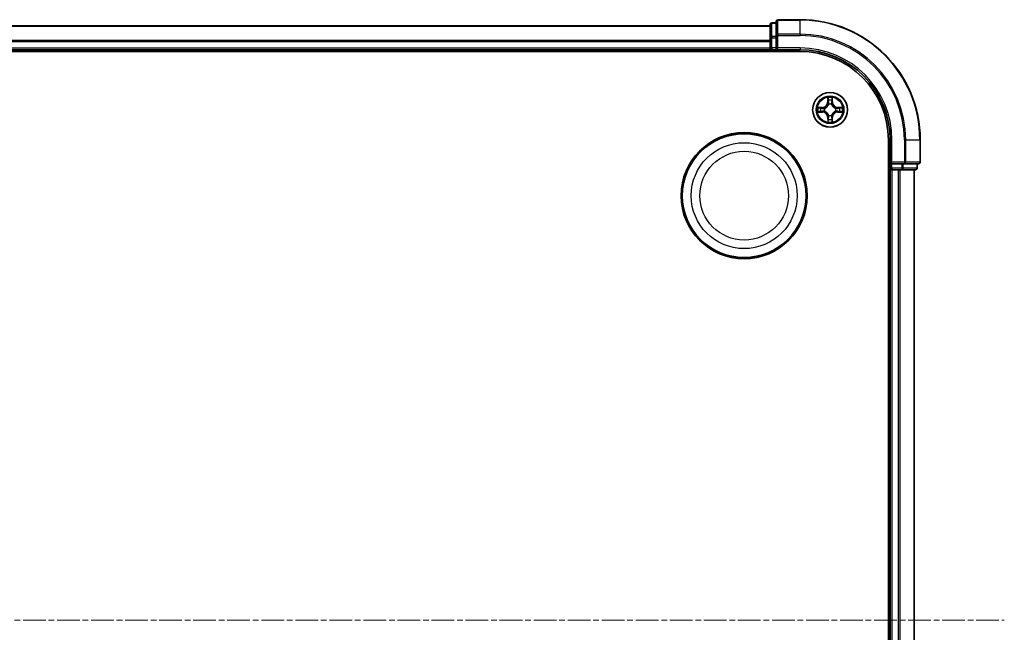
# Model space of a CAD drawing. Units: millimetres. Extents: x 10 to 7749, y 5 to 1691.
# Drawn here: x 2332 to 2496, y 989 to 1091 of the extents above; entities that cross this region are included whole.
import ezdxf

# ---------------------------------------------------------------- set-up
doc = ezdxf.new("R2010")
doc.units = ezdxf.units.MM
doc.header["$LTSCALE"] = 0.666667
doc.linetypes.add('CHAIN', pattern=[0.3543, 0.2362, -0.0295, 0.0591, -0.0295])
doc.layers.add('Centerline (ISO)', color=7, linetype='Continuous', lineweight=18, true_color=0x80ffff)
doc.layers.add('Visible (ISO)', color=7, linetype='Continuous', lineweight=35)
doc.layers.add('Visible Narrow (ISO)', color=7, linetype='Continuous', lineweight=25)

msp = doc.modelspace()

# ---------------------------------------------------------------- linework, layer by layer
at = {"layer": 'Centerline (ISO)', "linetype": 'CHAIN', "ltscale": 23.990969}
msp.add_line((2038.1133, 990.8933), (2496.1133, 990.8933), dxfattribs=at)
at = {"layer": 'Visible (ISO)'}
for p, q in [((2077.1133, 1089.8933), (2457.1133, 1089.8933)), ((2457.1133, 1090.0933), (2457.1133, 1087.852)), ((2458.1133, 1090.3933), (2457.4133, 1090.3933)), ((2458.1133, 1090.5933), (2458.1133, 1088.2528)), ((2462.1133, 1090.8933), (2458.4133, 1090.8933)), ((2458.1133, 1088.2528), (2458.1133, 1087.852)), ((2457.1133, 1087.852), (2457.1133, 1087.4764)), ((2457.1133, 1087.2528), (2457.1133, 1087.4764)), ((2457.1133, 1087.2528), (2457.1133, 1086.1933)), ((2458.1133, 1086.1933), (2458.1133, 1087.852)), ((2072.1133, 1085.5933), (2462.1133, 1085.5933)), ((2077.1133, 1085.8933), (2457.1133, 1085.8933)), ((2457.1133, 1085.8933), (2457.1133, 1086.1933)), ((2457.1133, 1085.8933), (2457.1133, 1085.5933)), ((2457.4133, 1085.8933), (2458.1133, 1085.8933)), ((2458.1133, 1085.8933), (2458.4133, 1086.1933)), ((2458.1133, 1086.1933), (2458.1133, 1085.8933)), ((2458.1133, 1085.8933), (2462.1133, 1085.8933)), ((2476.8133, 1070.8933), (2476.8133, 910.8933)), ((2477.1133, 1070.8933), (2477.1133, 1066.8933)), ((2482.1133, 1067.1933), (2482.1133, 1070.8933)), ((2477.4133, 1067.1933), (2477.1133, 1066.8933)), ((2476.8133, 1065.8933), (2477.1133, 1065.8933)), ((2477.1133, 1066.8933), (2477.1133, 1066.1933)), ((2477.1133, 1066.8933), (2477.4133, 1066.8933)), ((2477.1133, 1065.8933), (2477.1133, 915.8933)), ((2477.4133, 1065.8933), (2477.1133, 1065.8933)), ((2479.0719, 1066.8933), (2477.4133, 1066.8933)), ((2477.4133, 1065.8933), (2478.4728, 1065.8933)), ((2478.6964, 1065.8933), (2478.4728, 1065.8933)), ((2478.6964, 1065.8933), (2479.0719, 1065.8933)), ((2479.0719, 1066.8933), (2479.4728, 1066.8933)), ((2479.0719, 1065.8933), (2481.3133, 1065.8933)), ((2479.4728, 1066.8933), (2481.8133, 1066.8933)), ((2481.1133, 1065.8933), (2481.1133, 915.8933)), ((2481.6133, 1066.1933), (2481.6133, 1066.8933))]:
    msp.add_line(p, q, dxfattribs=at)
for centre, radius in [((2467.1133, 1075.8933), 2.9), ((2452.8133, 1061.5933), 10.5), ((2452.8133, 1061.5933), 10.3)]:
    msp.add_circle(centre, radius, dxfattribs=at)
for centre, radius, start, end in [((2457.4133, 1090.0933), 0.3, 90, 180), ((2458.4133, 1090.5933), 0.3, 90, 180), ((2462.1133, 1070.8933), 20, 0, 90), ((2457.4133, 1086.1933), 0.3, 180, 270), ((2462.1133, 1070.8933), 15, 0, 90), ((2462.1133, 1070.8933), 14.7, 0, 90), ((2467.1133, 1075.8933), 1.2295, 102.936595, 102.938396), ((2467.1133, 1075.8933), 1.2295, 100.812717, 100.813267), ((2467.1133, 1075.8933), 1.2295, 79.186733, 79.187283), ((2467.1133, 1075.8933), 1.2295, 77.061604, 77.063405), ((2467.1133, 1075.8933), 1.2295, 169.186733, 169.187283), ((2467.1133, 1075.8933), 1.2295, 190.812717, 190.813267), ((2467.1133, 1075.8933), 1.2295, 167.061604, 167.063405), ((2467.1133, 1075.8933), 1.2295, 192.936595, 192.938396), ((2467.1133, 1075.8933), 1.2295, 12.936595, 12.938396), ((2467.1133, 1075.8933), 1.2295, 347.061604, 347.063405), ((2467.1133, 1075.8933), 1.2295, 10.812717, 10.813267), ((2467.1133, 1075.8933), 1.2295, 349.186733, 349.187283), ((2467.1133, 1075.8933), 1.2295, 257.061604, 257.063405), ((2467.1133, 1075.8933), 1.2295, 259.186733, 259.187283), ((2467.1133, 1075.8933), 1.2295, 280.812717, 280.813267), ((2467.1133, 1075.8933), 1.2295, 282.936595, 282.938396), ((2481.8133, 1067.1933), 0.3, 270, 0), ((2477.4133, 1066.1933), 0.3, 180, 270), ((2481.3133, 1066.1933), 0.3, 270, 0)]:
    msp.add_arc(centre, radius, start, end, dxfattribs=at)
for points, knots in [([(2466.8128, 1077.652), (2466.8107, 1077.7334), (2466.7647, 1077.8246), (2466.7237, 1077.9142), (2466.7233, 1077.9151), (2466.7228, 1077.9161)], [0, 0, 0, 0, 0.0320559737, 0.0320559737, 0.0323943032, 0.0323943032, 0.0323943032, 0.0323943032]), ([(2466.7228, 1077.9161), (2466.7231, 1077.915), (2466.7233, 1077.914), (2466.7255, 1077.9036), (2466.7274, 1077.8942), (2466.7294, 1077.8847)], [-0.03239430317, -0.03239430317, -0.03239430317, -0.03239430317, -0.03205597372, -0.03205597372, -0.02897275834, -0.02897275834, -0.02897275834, -0.02897275834]), ([(2467.5037, 1077.9161), (2467.5033, 1077.9151), (2467.5029, 1077.9142), (2467.5021, 1077.9126), (2467.5018, 1077.9119), (2467.5015, 1077.9112)], [-0.000338329447, -0.000338329447, -0.000338329447, -0.000338329447, 0, 0, 0.000241517914, 0.000241517914, 0.000241517914, 0.000241517914]), ([(2467.5026, 1077.9109), (2467.5028, 1077.9116), (2467.5029, 1077.9123), (2467.5033, 1077.914), (2467.5035, 1077.915), (2467.5037, 1077.9161)], [-0.000230599076, -0.000230599076, -0.000230599076, -0.000230599076, 0, 0, 0.000338329447, 0.000338329447, 0.000338329447, 0.000338329447]), ([(2465.0958, 1076.2827), (2465.0951, 1076.2828), (2465.0944, 1076.283), (2465.0926, 1076.2833), (2465.0916, 1076.2836), (2465.0906, 1076.2838)], [-0.000230599076, -0.000230599076, -0.000230599076, -0.000230599076, 0, 0, 0.000338329447, 0.000338329447, 0.000338329447, 0.000338329447]), ([(2465.0906, 1076.2838), (2465.0915, 1076.2833), (2465.0924, 1076.2829), (2465.094, 1076.2822), (2465.0947, 1076.2819), (2465.0954, 1076.2816)], [-0.000338329447, -0.000338329447, -0.000338329447, -0.000338329447, 0, 0, 0.000241517914, 0.000241517914, 0.000241517914, 0.000241517914]), ([(2465.3546, 1075.5928), (2465.2732, 1075.5908), (2465.182, 1075.5448), (2465.0924, 1075.5038), (2465.0915, 1075.5033), (2465.0906, 1075.5029)], [0, 0, 0, 0, 0.0320559737, 0.0320559737, 0.0323943032, 0.0323943032, 0.0323943032, 0.0323943032]), ([(2465.0906, 1075.5029), (2465.0916, 1075.5031), (2465.0926, 1075.5033), (2465.103, 1075.5055), (2465.1125, 1075.5075), (2465.1219, 1075.5095)], [-0.03239430317, -0.03239430317, -0.03239430317, -0.03239430317, -0.03205597372, -0.03205597372, -0.02897275834, -0.02897275834, -0.02897275834, -0.02897275834]), ([(2468.872, 1076.1939), (2468.9534, 1076.1959), (2469.0446, 1076.2419), (2469.1341, 1076.2829), (2469.1351, 1076.2833), (2469.136, 1076.2838)], [0, 0, 0, 0, 0.0320559737, 0.0320559737, 0.0323943032, 0.0323943032, 0.0323943032, 0.0323943032]), ([(2469.136, 1076.2838), (2469.135, 1076.2836), (2469.134, 1076.2833), (2469.1235, 1076.2812), (2469.1141, 1076.2792), (2469.1047, 1076.2772)], [-0.03239430317, -0.03239430317, -0.03239430317, -0.03239430317, -0.03205597372, -0.03205597372, -0.02897275834, -0.02897275834, -0.02897275834, -0.02897275834]), ([(2469.1308, 1075.504), (2469.1315, 1075.5038), (2469.1322, 1075.5037), (2469.134, 1075.5033), (2469.135, 1075.5031), (2469.136, 1075.5029)], [-0.000230599076, -0.000230599076, -0.000230599076, -0.000230599076, 0, 0, 0.000338329447, 0.000338329447, 0.000338329447, 0.000338329447]), ([(2469.136, 1075.5029), (2469.1351, 1075.5033), (2469.1341, 1075.5038), (2469.1325, 1075.5045), (2469.1319, 1075.5048), (2469.1312, 1075.5051)], [-0.000338329447, -0.000338329447, -0.000338329447, -0.000338329447, 0, 0, 0.000241517914, 0.000241517914, 0.000241517914, 0.000241517914]), ([(2466.7239, 1073.8758), (2466.7238, 1073.8751), (2466.7236, 1073.8744), (2466.7233, 1073.8727), (2466.7231, 1073.8716), (2466.7228, 1073.8706)], [-0.000230599076, -0.000230599076, -0.000230599076, -0.000230599076, 0, 0, 0.000338329447, 0.000338329447, 0.000338329447, 0.000338329447]), ([(2466.7228, 1073.8706), (2466.7233, 1073.8715), (2466.7237, 1073.8725), (2466.7244, 1073.8741), (2466.7248, 1073.8747), (2466.7251, 1073.8754)], [-0.000338329447, -0.000338329447, -0.000338329447, -0.000338329447, 0, 0, 0.000241517914, 0.000241517914, 0.000241517914, 0.000241517914]), ([(2467.4138, 1074.1346), (2467.4159, 1074.0533), (2467.4619, 1073.9621), (2467.5029, 1073.8725), (2467.5033, 1073.8715), (2467.5037, 1073.8706)], [0, 0, 0, 0, 0.0320559737, 0.0320559737, 0.0323943032, 0.0323943032, 0.0323943032, 0.0323943032]), ([(2467.5037, 1073.8706), (2467.5035, 1073.8716), (2467.5033, 1073.8727), (2467.5011, 1073.8831), (2467.4992, 1073.8925), (2467.4972, 1073.9019)], [-0.03239430317, -0.03239430317, -0.03239430317, -0.03239430317, -0.03205597372, -0.03205597372, -0.02897275834, -0.02897275834, -0.02897275834, -0.02897275834])]:
    msp.add_open_spline(points, degree=3, knots=knots, dxfattribs=at)
for points in [[(2466.7294, 1077.8847), (2466.748, 1077.7962), (2466.7667, 1077.7064), (2466.7676, 1077.6257)], [(2465.1219, 1075.5095), (2465.2104, 1075.5281), (2465.3003, 1075.5467), (2465.3809, 1075.5476)], [(2469.1047, 1076.2772), (2469.0161, 1076.2586), (2468.9263, 1076.2399), (2468.8457, 1076.239)], [(2467.4972, 1073.9019), (2467.4786, 1073.9905), (2467.4599, 1074.0803), (2467.459, 1074.1609)]]:
    msp.add_open_spline(points, degree=3, dxfattribs=at)
at = {"layer": 'Visible Narrow (ISO)'}
for p, q in [((2457.4133, 1090.3933), (2457.4133, 1090.3238)), ((2457.4133, 1088.0824), (2457.4133, 1090.3238)), ((2457.4133, 1090.3238), (2458.1133, 1090.3238)), ((2458.4133, 1090.8933), (2458.4133, 1090.8238)), ((2458.4133, 1088.4833), (2458.4133, 1090.8238)), ((2458.4133, 1090.8238), (2462.1133, 1090.8238)), ((2462.1133, 1090.8238), (2462.1133, 1090.8933)), ((2462.1133, 1088.4833), (2462.1133, 1090.8238)), ((2077.1133, 1089.8238), (2457.1133, 1089.8238)), ((2458.1133, 1088.2528), (2458.4133, 1088.2528)), ((2458.4133, 1088.4833), (2458.4133, 1088.2528)), ((2462.1133, 1088.4833), (2458.4133, 1088.4833)), ((2458.4133, 1086.1933), (2458.4133, 1088.2528)), ((2458.4133, 1088.2528), (2462.1133, 1088.2528)), ((2462.1133, 1088.4833), (2462.1133, 1088.2528)), ((2077.1133, 1087.4833), (2457.1133, 1087.4833)), ((2077.1133, 1087.2528), (2457.1133, 1087.2528)), ((2457.1133, 1087.852), (2457.4133, 1087.852)), ((2457.4133, 1088.0824), (2457.4133, 1087.852)), ((2458.1133, 1088.0824), (2457.4133, 1088.0824)), ((2457.4133, 1086.1933), (2457.4133, 1087.852)), ((2457.4133, 1087.852), (2458.1133, 1087.852)), ((2077.1133, 1086.1933), (2457.1133, 1086.1933)), ((2457.1133, 1086.1933), (2457.4133, 1086.1933)), ((2457.4133, 1086.1933), (2457.4133, 1085.8933)), ((2458.1133, 1086.1933), (2457.4133, 1086.1933)), ((2457.4133, 1085.5933), (2457.4133, 1085.8933)), ((2462.1133, 1086.1933), (2458.4133, 1086.1933)), ((2462.1133, 1086.1933), (2462.1133, 1085.8933)), ((2466.7228, 1077.9161), (2466.7092, 1077.1365)), ((2466.759, 1077.1357), (2466.7092, 1077.1365)), ((2466.759, 1077.1357), (2466.7676, 1077.6257)), ((2466.759, 1077.1357), (2466.8317, 1077.1344)), ((2466.783, 1077.4363), (2466.8317, 1077.1344)), ((2466.8722, 1076.8096), (2466.8668, 1076.8302)), ((2467.3598, 1076.8302), (2467.3544, 1076.8096)), ((2467.3949, 1077.1344), (2467.4435, 1077.4363)), ((2467.4675, 1077.1357), (2467.3949, 1077.1344)), ((2467.459, 1077.6257), (2467.4675, 1077.1357)), ((2467.4675, 1077.1357), (2467.5173, 1077.1365)), ((2467.5173, 1077.1365), (2467.5037, 1077.9161)), ((2465.8701, 1076.2974), (2465.0906, 1076.2838)), ((2465.0906, 1075.5029), (2465.8701, 1075.4893)), ((2465.3809, 1076.239), (2465.871, 1076.2476)), ((2465.871, 1075.5391), (2465.3809, 1075.5476)), ((2465.8722, 1076.1749), (2465.5703, 1076.2236)), ((2465.5703, 1075.5631), (2465.8722, 1075.6117)), ((2465.871, 1076.2476), (2465.8701, 1076.2974)), ((2465.871, 1075.5391), (2465.8701, 1075.4893)), ((2465.871, 1076.2476), (2465.8722, 1076.1749)), ((2465.871, 1075.5391), (2465.8722, 1075.6117)), ((2466.1764, 1076.1399), (2466.197, 1076.1344)), ((2466.197, 1075.6522), (2466.1764, 1075.6468)), ((2468.0296, 1076.1344), (2468.0502, 1076.1399)), ((2468.0502, 1075.6468), (2468.0296, 1075.6522)), ((2468.3556, 1076.2476), (2468.3544, 1076.1749)), ((2468.6563, 1076.2236), (2468.3544, 1076.1749)), ((2468.3544, 1075.6117), (2468.6563, 1075.5631)), ((2468.3556, 1075.5391), (2468.3544, 1075.6117)), ((2468.3556, 1076.2476), (2468.3565, 1076.2974)), ((2468.3556, 1076.2476), (2468.8457, 1076.239)), ((2468.8457, 1075.5476), (2468.3556, 1075.5391)), ((2468.3556, 1075.5391), (2468.3565, 1075.4893)), ((2469.136, 1076.2838), (2468.3565, 1076.2974)), ((2468.3565, 1075.4893), (2469.136, 1075.5029)), ((2466.759, 1074.651), (2466.7092, 1074.6501)), ((2466.7092, 1074.6501), (2466.7228, 1073.8706)), ((2466.759, 1074.651), (2466.8317, 1074.6523)), ((2466.7676, 1074.1609), (2466.759, 1074.651)), ((2466.8317, 1074.6523), (2466.783, 1074.3504)), ((2466.8668, 1074.9564), (2466.8722, 1074.977)), ((2467.3544, 1074.977), (2467.3598, 1074.9564)), ((2467.4435, 1074.3504), (2467.3949, 1074.6523)), ((2467.4675, 1074.651), (2467.3949, 1074.6523)), ((2467.4675, 1074.651), (2467.459, 1074.1609)), ((2467.4675, 1074.651), (2467.5173, 1074.6501)), ((2467.5037, 1073.8706), (2467.5173, 1074.6501)), ((2477.4133, 1070.8933), (2477.1133, 1070.8933)), ((2477.4133, 1067.1933), (2477.4133, 1070.8933)), ((2479.4728, 1070.8933), (2479.4728, 1067.1933)), ((2479.7032, 1070.8933), (2479.4728, 1070.8933)), ((2479.7032, 1067.1933), (2479.7032, 1070.8933)), ((2479.7032, 1070.8933), (2482.0438, 1070.8933)), ((2482.0438, 1070.8933), (2482.0438, 1067.1933)), ((2482.0438, 1070.8933), (2482.1133, 1070.8933)), ((2479.4728, 1067.1933), (2477.4133, 1067.1933)), ((2479.4728, 1067.1933), (2479.4728, 1066.8933)), ((2479.4728, 1067.1933), (2479.7032, 1067.1933)), ((2482.0438, 1067.1933), (2479.7032, 1067.1933)), ((2482.0438, 1067.1933), (2482.1133, 1067.1933)), ((2477.1133, 1066.1933), (2476.8133, 1066.1933)), ((2477.1133, 1066.1933), (2477.4133, 1066.1933)), ((2477.4133, 1066.1933), (2477.4133, 1066.8933)), ((2477.4133, 1066.1933), (2477.4133, 1065.8933)), ((2479.0719, 1066.1933), (2477.4133, 1066.1933)), ((2477.4133, 1065.8933), (2477.4133, 915.8933)), ((2478.4728, 1065.8933), (2478.4728, 915.8933)), ((2478.7032, 1065.8933), (2478.7032, 915.8933)), ((2479.0719, 1066.8933), (2479.0719, 1066.1933)), ((2479.0719, 1066.1933), (2479.0719, 1065.8933)), ((2479.0719, 1066.1933), (2479.3024, 1066.1933)), ((2479.3024, 1066.1933), (2479.3024, 1066.8933)), ((2481.5438, 1066.1933), (2479.3024, 1066.1933)), ((2481.0438, 1065.8933), (2481.0438, 915.8933)), ((2481.5438, 1066.8933), (2481.5438, 1066.1933)), ((2481.5438, 1066.1933), (2481.6133, 1066.1933))]:
    msp.add_line(p, q, dxfattribs=at)
for centre, radius in [((2467.1133, 1075.8933), 2.8677), ((2467.1133, 1075.8933), 2.3092), ((2467.1133, 1075.8933), 2.1415), ((2452.8133, 1061.5933), 8.8207), ((2452.8133, 1061.5933), 7.384)]:
    msp.add_circle(centre, radius, dxfattribs=at)
for centre, radius, start, end in [((2462.1133, 1070.8933), 19.9305, 0, 90), ((2462.1133, 1070.8933), 17.59, 0, 90), ((2462.1133, 1070.8933), 17.3595, 0, 90), ((2462.1133, 1070.8933), 15.3, 0, 90), ((2465.8552, 1077.1514), 0.8542, 271, 359), ((2465.8552, 1077.1514), 0.904, 271, 359), ((2467.1133, 1075.8933), 2.0601, 79.074582, 100.925418), ((2467.1133, 1075.8933), 1.6122, 79.692479, 100.307521), ((2467.1133, 1075.8933), 0.9688, 75.258044, 104.741956), ((2467.1133, 1075.8933), 0.9475, 75.258044, 104.741956), ((2468.3714, 1077.1514), 0.904, 181, 269), ((2468.3714, 1077.1514), 0.8542, 181, 269), ((2467.1133, 1075.8933), 2.0601, 169.074582, 190.925418), ((2467.1133, 1075.8933), 1.6122, 169.692479, 190.307521), ((2465.8552, 1074.6352), 0.8542, 1, 89), ((2465.8552, 1074.6352), 0.904, 1, 89), ((2467.1133, 1075.8933), 0.9688, 165.258044, 194.741956), ((2467.1133, 1075.8933), 0.9475, 165.258044, 194.741956), ((2468.3714, 1074.6352), 0.904, 91, 179), ((2468.3714, 1074.6352), 0.8542, 91, 179), ((2467.1133, 1075.8933), 0.9475, 345.258044, 14.741956), ((2467.1133, 1075.8933), 0.9688, 345.258044, 14.741956), ((2467.1133, 1075.8933), 1.6122, 349.692479, 10.307521), ((2467.1133, 1075.8933), 2.0601, 349.074582, 10.925418), ((2467.1133, 1075.8933), 2.0601, 259.074582, 280.925418), ((2467.1133, 1075.8933), 1.6122, 259.692479, 280.307521), ((2467.1133, 1075.8933), 0.9688, 255.258044, 284.741956), ((2467.1133, 1075.8933), 0.9475, 255.258044, 284.741956)]:
    msp.add_arc(centre, radius, start, end, dxfattribs=at)
for centre, major_axis, ratio, start_param, end_param in [((2457.4133, 1090.0933), (-0.3, 0), 0.76822128, 4.71238898, 6.28318531), ((2458.4133, 1090.5933), (-0.3, 0), 0.76822128, 4.71238898, 6.28318531), ((2458.4133, 1088.2528), (-0.3, 0), 0.76822128, 4.71238898, 6.28318531), ((2457.4133, 1087.852), (-0.3, 0), 0.76822128, 4.71238898, 6.28318531), ((2466.8174, 1077.6248), (-0.05, -0.002), 0.54850665, 4.7835784, 6.17876057), ((2466.8025, 1077.8262), (-0.0019, -0.4402), 0.08673359, 5.18564759, 5.80090347), ((2466.8328, 1077.4354), (-0.0494, -0.008), 0.89574018, 4.73044269, 6.08586581), ((2466.8782, 1076.7869), (-0.0492, 0.0091), 0.87684642, 5.10328313, 6.10089396), ((2466.8782, 1076.7869), (-0.0477, 0.0149), 0.41070123, 4.96449783, 6.18744952), ((2466.8815, 1077.1335), (-0.0494, -0.008), 0.89572054, 4.73483766, 6.08588361), ((2467.3451, 1077.1335), (0.0494, -0.008), 0.89572054, 0.1973017, 1.54834765), ((2467.3484, 1076.7869), (0.0477, 0.0149), 0.41070123, 0.09573579, 1.31868747), ((2467.3484, 1076.7869), (0.0492, 0.0091), 0.87684641, 0.18229136, 1.17990219), ((2467.3937, 1077.4354), (0.0494, -0.008), 0.89574018, 0.19731949, 1.55274262), ((2467.4092, 1077.6248), (0.05, -0.002), 0.54850665, 0.10442473, 1.4996069), ((2467.4241, 1077.8262), (-0.0019, 0.4402), 0.08673359, 3.62387449, 4.23913037), ((2465.3818, 1076.1892), (0.002, 0.05), 0.54850665, 0.10442473, 1.4996069), ((2465.3818, 1075.5974), (0.002, -0.05), 0.54850665, 4.7835784, 6.17876057), ((2465.1804, 1076.2042), (-0.4402, -0.0019), 0.08673359, 3.62387449, 4.23913037), ((2465.1804, 1075.5825), (-0.4402, 0.0019), 0.08673359, 2.04405494, 2.65931081), ((2465.5712, 1076.1738), (0.008, 0.0494), 0.89574018, 0.19731949, 1.55274262), ((2465.5712, 1075.6129), (0.008, -0.0494), 0.89574018, 4.73044269, 6.08586581), ((2465.8731, 1076.1251), (0.008, 0.0494), 0.89572054, 0.1973017, 1.54834765), ((2465.8731, 1075.6615), (0.008, -0.0494), 0.89572054, 4.73483766, 6.08588361), ((2466.2197, 1076.1285), (-0.0091, 0.0492), 0.87684641, 0.18229136, 1.17990219), ((2466.2197, 1075.6582), (-0.0091, -0.0492), 0.87684642, 5.10328313, 6.10089396), ((2466.2197, 1076.1285), (-0.0149, 0.0477), 0.41070123, 0.09573579, 1.31868747), ((2466.2197, 1075.6582), (-0.0149, -0.0477), 0.41070123, 4.96449783, 6.18744952), ((2468.0069, 1076.1285), (0.0091, 0.0492), 0.87684642, 5.10328313, 6.10089396), ((2468.0069, 1076.1285), (0.0149, 0.0477), 0.41070123, 4.96449783, 6.18744952), ((2468.0069, 1075.6582), (0.0149, -0.0477), 0.41070123, 0.09573579, 1.31868747), ((2468.0069, 1075.6582), (0.0091, -0.0492), 0.87684641, 0.18229136, 1.17990219), ((2468.3535, 1076.1251), (-0.008, 0.0494), 0.89572054, 4.73483766, 6.08588361), ((2468.3535, 1075.6615), (-0.008, -0.0494), 0.89572054, 0.1973017, 1.54834765), ((2469.0462, 1076.2042), (-0.4402, 0.0019), 0.08673359, 5.18564759, 5.80090347), ((2468.6554, 1076.1738), (-0.008, 0.0494), 0.89574018, 4.73044269, 6.08586581), ((2468.6554, 1075.6129), (-0.008, -0.0494), 0.89574018, 0.19731949, 1.55274262), ((2469.0462, 1075.5825), (-0.4402, -0.0019), 0.08673359, 0.48228184, 1.09753772), ((2468.8448, 1076.1892), (-0.002, 0.05), 0.54850665, 4.7835784, 6.17876057), ((2468.8448, 1075.5974), (-0.002, -0.05), 0.54850665, 0.10442473, 1.4996069), ((2466.8025, 1073.9605), (-0.0019, 0.4402), 0.08673359, 0.48228184, 1.09753772), ((2466.8174, 1074.1618), (-0.05, 0.002), 0.54850665, 0.10442473, 1.4996069), ((2466.8328, 1074.3512), (-0.0494, 0.008), 0.89574018, 0.19731949, 1.55274262), ((2466.8782, 1074.9997), (-0.0492, -0.0091), 0.87684641, 0.18229136, 1.17990219), ((2466.8782, 1074.9997), (-0.0477, -0.0149), 0.41070123, 0.09573579, 1.31868747), ((2466.8815, 1074.6531), (-0.0494, 0.008), 0.89572054, 0.1973017, 1.54834765), ((2467.3451, 1074.6531), (0.0494, 0.008), 0.89572054, 4.73483766, 6.08588361), ((2467.3484, 1074.9997), (0.0477, -0.0149), 0.41070123, 4.96449783, 6.18744952), ((2467.3484, 1074.9997), (0.0492, -0.0091), 0.87684642, 5.10328313, 6.10089396), ((2467.3937, 1074.3512), (0.0494, 0.008), 0.89574018, 4.73044269, 6.08586581), ((2467.4092, 1074.1618), (0.05, 0.002), 0.54850665, 4.7835784, 6.17876057), ((2467.4241, 1073.9605), (-0.0019, -0.4402), 0.08673359, 2.04405494, 2.65931081), ((2479.4728, 1067.1933), (0, -0.3), 0.76822128, 0, 1.57079633), ((2481.8133, 1067.1933), (0, -0.3), 0.76822128, 0, 1.57079633), ((2479.0719, 1066.1933), (0, -0.3), 0.76822128, 0, 1.57079633), ((2481.3133, 1066.1933), (0, -0.3), 0.76822128, 0, 1.57079633)]:
    msp.add_ellipse(centre, major_axis=major_axis, ratio=ratio, start_param=start_param, end_param=end_param, dxfattribs=at)
for points, knots in [([(2466.197, 1076.1344), (2466.281, 1076.1617), (2466.4468, 1076.2388), (2466.6581, 1076.4222), (2466.798, 1076.6223), (2466.8517, 1076.7466), (2466.8722, 1076.8096)], [-0.174866013, -0.174866013, -0.174866013, -0.174866013, -0.145995309, -0.117124605, -0.095471577, -0.073818549, -0.073818549, -0.073818549, -0.073818549]), ([(2466.8312, 1076.8036), (2466.8126, 1076.7437), (2466.7637, 1076.6256), (2466.6366, 1076.4377), (2466.4405, 1076.2701), (2466.2829, 1076.2002), (2466.203, 1076.1754)], [0.073818549, 0.073818549, 0.073818549, 0.073818549, 0.095471577, 0.117124605, 0.145995309, 0.174866013, 0.174866013, 0.174866013, 0.174866013]), ([(2467.3544, 1076.8096), (2467.3817, 1076.7256), (2467.4587, 1076.5598), (2467.6422, 1076.3485), (2467.8423, 1076.2086), (2467.9666, 1076.1549), (2468.0296, 1076.1344)], [-0.174866013, -0.174866013, -0.174866013, -0.174866013, -0.145995309, -0.117124605, -0.095471577, -0.073818549, -0.073818549, -0.073818549, -0.073818549]), ([(2468.0236, 1076.1754), (2467.9636, 1076.194), (2467.8455, 1076.2429), (2467.6577, 1076.3701), (2467.4901, 1076.5661), (2467.4202, 1076.7237), (2467.3953, 1076.8036)], [0.073818549, 0.073818549, 0.073818549, 0.073818549, 0.095471577, 0.117124605, 0.145995309, 0.174866013, 0.174866013, 0.174866013, 0.174866013]), ([(2466.8722, 1074.977), (2466.8449, 1075.0611), (2466.7679, 1075.2268), (2466.5844, 1075.4381), (2466.3843, 1075.5781), (2466.26, 1075.6317), (2466.197, 1075.6522)], [-0.174866013, -0.174866013, -0.174866013, -0.174866013, -0.145995309, -0.117124605, -0.095471577, -0.073818549, -0.073818549, -0.073818549, -0.073818549]), ([(2466.203, 1075.6113), (2466.2629, 1075.5927), (2466.381, 1075.5438), (2466.5689, 1075.4166), (2466.7365, 1075.2206), (2466.8064, 1075.063), (2466.8312, 1074.983)], [0.073818549, 0.073818549, 0.073818549, 0.073818549, 0.095471577, 0.117124605, 0.145995309, 0.174866013, 0.174866013, 0.174866013, 0.174866013]), ([(2468.0296, 1075.6522), (2467.9456, 1075.6249), (2467.7798, 1075.5479), (2467.5685, 1075.3644), (2467.4285, 1075.1643), (2467.3749, 1075.0401), (2467.3544, 1074.977)], [-0.174866013, -0.174866013, -0.174866013, -0.174866013, -0.145995309, -0.117124605, -0.095471577, -0.073818549, -0.073818549, -0.073818549, -0.073818549]), ([(2467.3953, 1074.983), (2467.414, 1075.043), (2467.4628, 1075.1611), (2467.59, 1075.3489), (2467.786, 1075.5165), (2467.9437, 1075.5865), (2468.0236, 1075.6113)], [0.073818549, 0.073818549, 0.073818549, 0.073818549, 0.095471577, 0.117124605, 0.145995309, 0.174866013, 0.174866013, 0.174866013, 0.174866013])]:
    msp.add_open_spline(points, degree=3, knots=knots, dxfattribs=at)
for points in [[(2466.8248, 1077.4795), (2466.8187, 1077.5181), (2466.8146, 1077.5785), (2466.8128, 1077.652)], [(2466.8732, 1077.1775), (2466.8571, 1077.2782), (2466.841, 1077.3788), (2466.8248, 1077.4795)], [(2466.8317, 1077.1344), (2466.8498, 1077.0279), (2466.8516, 1076.9189), (2466.8312, 1076.8036)], [(2466.8668, 1076.8302), (2466.8914, 1076.9514), (2466.8912, 1077.0656), (2466.8732, 1077.1775)], [(2467.3533, 1077.1775), (2467.3354, 1077.0656), (2467.3352, 1076.9514), (2467.3598, 1076.8302)], [(2467.4018, 1077.4795), (2467.3856, 1077.3788), (2467.3695, 1077.2782), (2467.3533, 1077.1775)], [(2467.3953, 1076.8036), (2467.375, 1076.9189), (2467.3768, 1077.0279), (2467.3949, 1077.1344)], [(2467.4138, 1077.652), (2467.412, 1077.5785), (2467.4079, 1077.5181), (2467.4018, 1077.4795)], [(2467.5015, 1077.9112), (2467.4612, 1077.8232), (2467.4159, 1077.7328), (2467.4138, 1077.652)], [(2467.459, 1077.6257), (2467.46, 1077.7143), (2467.4824, 1077.814), (2467.5026, 1077.9109)], [(2465.0954, 1076.2816), (2465.1834, 1076.2412), (2465.2738, 1076.1959), (2465.3546, 1076.1939)], [(2465.3809, 1076.239), (2465.2923, 1076.24), (2465.1927, 1076.2624), (2465.0958, 1076.2827)], [(2465.3546, 1076.1939), (2465.4281, 1076.192), (2465.4886, 1076.1879), (2465.5271, 1076.1818)], [(2465.5271, 1075.6049), (2465.4886, 1075.5988), (2465.4281, 1075.5946), (2465.3546, 1075.5928)], [(2465.5271, 1076.1818), (2465.6278, 1076.1656), (2465.7284, 1076.1495), (2465.8291, 1076.1334)], [(2465.8291, 1075.6533), (2465.7284, 1075.6372), (2465.6278, 1075.621), (2465.5271, 1075.6049)], [(2465.8291, 1076.1334), (2465.941, 1076.1155), (2466.0552, 1076.1152), (2466.1764, 1076.1399)], [(2466.1764, 1075.6468), (2466.0552, 1075.6714), (2465.941, 1075.6712), (2465.8291, 1075.6533)], [(2466.203, 1076.1754), (2466.0877, 1076.1551), (2465.9787, 1076.1568), (2465.8722, 1076.1749)], [(2465.8722, 1075.6117), (2465.9787, 1075.6298), (2466.0877, 1075.6316), (2466.203, 1075.6113)], [(2468.3544, 1076.1749), (2468.2479, 1076.1568), (2468.1389, 1076.1551), (2468.0236, 1076.1754)], [(2468.0236, 1075.6113), (2468.1389, 1075.6316), (2468.2479, 1075.6298), (2468.3544, 1075.6117)], [(2468.0502, 1076.1399), (2468.1713, 1076.1152), (2468.2856, 1076.1155), (2468.3975, 1076.1334)], [(2468.3975, 1075.6533), (2468.2856, 1075.6712), (2468.1713, 1075.6714), (2468.0502, 1075.6468)], [(2468.3975, 1076.1334), (2468.4982, 1076.1495), (2468.5988, 1076.1656), (2468.6994, 1076.1818)], [(2468.6994, 1075.6049), (2468.5988, 1075.621), (2468.4982, 1075.6372), (2468.3975, 1075.6533)], [(2468.6994, 1076.1818), (2468.738, 1076.1879), (2468.7984, 1076.192), (2468.872, 1076.1939)], [(2468.872, 1075.5928), (2468.7984, 1075.5946), (2468.738, 1075.5988), (2468.6994, 1075.6049)], [(2468.8457, 1075.5476), (2468.9343, 1075.5466), (2469.0339, 1075.5242), (2469.1308, 1075.504)], [(2469.1312, 1075.5051), (2469.0432, 1075.5455), (2468.9528, 1075.5908), (2468.872, 1075.5928)], [(2466.7676, 1074.1609), (2466.7666, 1074.0724), (2466.7442, 1073.9727), (2466.7239, 1073.8758)], [(2466.7251, 1073.8754), (2466.7654, 1073.9634), (2466.8107, 1074.0539), (2466.8128, 1074.1346)], [(2466.8128, 1074.1346), (2466.8146, 1074.2082), (2466.8187, 1074.2686), (2466.8248, 1074.3072)], [(2466.8248, 1074.3072), (2466.841, 1074.4078), (2466.8571, 1074.5085), (2466.8732, 1074.6091)], [(2466.8312, 1074.983), (2466.8516, 1074.8677), (2466.8498, 1074.7587), (2466.8317, 1074.6523)], [(2466.8732, 1074.6091), (2466.8912, 1074.721), (2466.8914, 1074.8353), (2466.8668, 1074.9564)], [(2467.3598, 1074.9564), (2467.3352, 1074.8353), (2467.3354, 1074.721), (2467.3533, 1074.6091)], [(2467.3533, 1074.6091), (2467.3695, 1074.5085), (2467.3856, 1074.4078), (2467.4018, 1074.3072)], [(2467.3949, 1074.6523), (2467.3768, 1074.7587), (2467.375, 1074.8677), (2467.3953, 1074.983)], [(2467.4018, 1074.3072), (2467.4079, 1074.2686), (2467.412, 1074.2082), (2467.4138, 1074.1346)]]:
    msp.add_open_spline(points, degree=3, dxfattribs=at)

doc.saveas('drawing.dxf')
